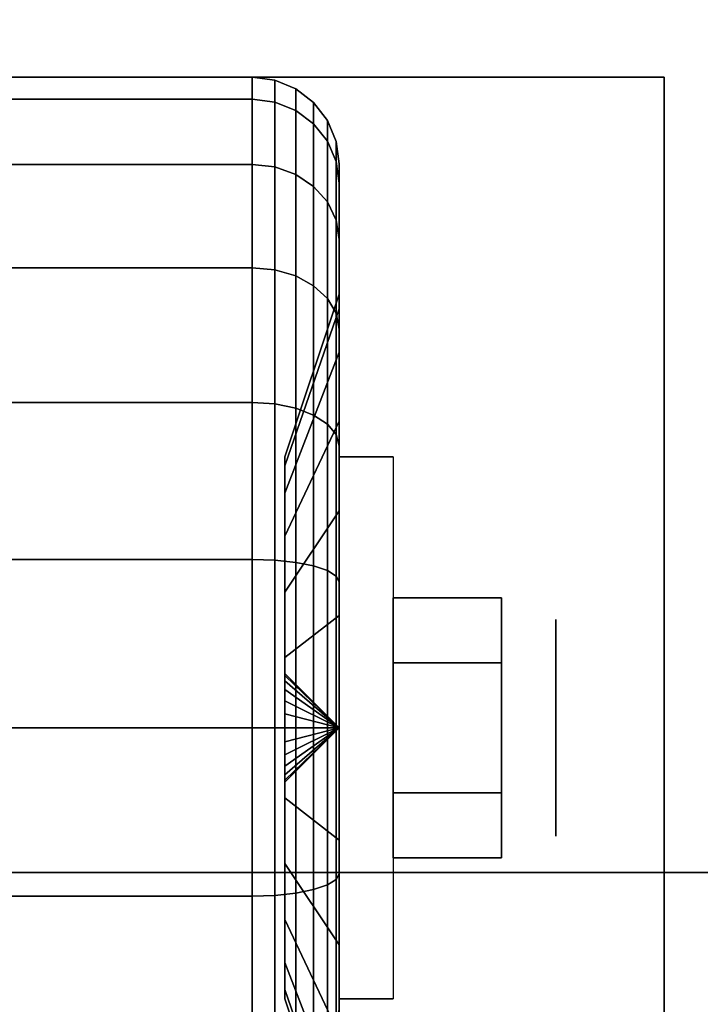
# Model space of a CAD drawing. Extents: x -60 to 60, y -44 to 44.
# Drawn here: x 15 to 16, y -35 to -34 of the extents above; entities that cross this region are included whole.
import ezdxf

# ---------------------------------------------------------------- set-up
doc = ezdxf.new("R2010")
doc.units = 0
for name, color, linetype in [('3D', 254, 'CONTINUOUS'), ('3D-BLACK', 250, 'CONTINUOUS'), ('3D-CHROME', 254, 'CONTINUOUS'), ('3D-FLAT', 7, 'CONTINUOUS'), ('3D-NON', 43, 'CONTINUOUS')]:
    doc.layers.add(name, color=color, linetype=linetype)

msp = doc.modelspace()

# ---------------------------------------------------------------- linework, layer by layer
at = {"layer": '3D', "extrusion": (-1, 0, 0)}
msp.add_circle((34.75, 1.125, -15.8875), 0.1875, dxfattribs=at)
at = {"layer": '3D', "extrusion": (1, 0, 0)}
msp.add_arc((-34.75, 1.125, 15.5125), 0.4688, 180, 0, dxfattribs=at)
at = {"layer": '3D'}
for points in [[(15.5125, -34.75, 1.125), (15.4188, -34.6562, 1.125), (15.4188, -34.6594, 1.1007), (15.5125, -34.75, 1.125)], [(15.5125, -34.75, 1.125), (15.4188, -34.6594, 1.1493), (15.4188, -34.6562, 1.125), (15.5125, -34.75, 1.125)], [(15.5125, -34.75, 1.125), (15.4188, -34.6594, 1.1007), (15.4188, -34.6688, 1.0781), (15.5125, -34.75, 1.125)], [(15.5125, -34.75, 1.125), (15.4188, -34.6688, 1.1719), (15.4188, -34.6594, 1.1493), (15.5125, -34.75, 1.125)], [(15.5125, -34.75, 1.125), (15.4188, -34.6688, 1.0781), (15.4188, -34.6837, 1.0587), (15.5125, -34.75, 1.125)], [(15.5125, -34.75, 1.125), (15.4188, -34.6837, 1.1913), (15.4188, -34.6688, 1.1719), (15.5125, -34.75, 1.125)], [(15.5125, -34.75, 1.125), (15.4188, -34.6837, 1.0587), (15.4188, -34.7031, 1.0438), (15.5125, -34.75, 1.125)], [(15.5125, -34.75, 1.125), (15.4188, -34.7031, 1.2062), (15.4188, -34.6837, 1.1913), (15.5125, -34.75, 1.125)], [(15.5125, -34.75, 1.125), (15.4188, -34.7031, 1.0438), (15.4188, -34.7257, 1.0344), (15.5125, -34.75, 1.125)], [(15.5125, -34.75, 1.125), (15.4188, -34.7257, 1.2156), (15.4188, -34.7031, 1.2062), (15.5125, -34.75, 1.125)], [(15.5125, -34.75, 1.125), (15.4188, -34.7257, 1.0344), (15.4188, -34.75, 1.0312), (15.5125, -34.75, 1.125)], [(15.5125, -34.75, 1.125), (15.4188, -34.75, 1.2188), (15.4188, -34.7257, 1.2156), (15.5125, -34.75, 1.125)], [(15.5125, -34.75, 1.125), (15.4188, -34.8406, 1.1007), (15.4188, -34.8438, 1.125), (15.5125, -34.75, 1.125)], [(15.5125, -34.75, 1.125), (15.4188, -34.8312, 1.0781), (15.4188, -34.8406, 1.1007), (15.5125, -34.75, 1.125)], [(15.5125, -34.75, 1.125), (15.4188, -34.8163, 1.0587), (15.4188, -34.8312, 1.0781), (15.5125, -34.75, 1.125)], [(15.5125, -34.75, 1.125), (15.4188, -34.7969, 1.0438), (15.4188, -34.8163, 1.0587), (15.5125, -34.75, 1.125)], [(15.5125, -34.75, 1.125), (15.4188, -34.7743, 1.0344), (15.4188, -34.7969, 1.0438), (15.5125, -34.75, 1.125)], [(15.5125, -34.75, 1.125), (15.4188, -34.75, 1.0312), (15.4188, -34.7743, 1.0344), (15.5125, -34.75, 1.125)], [(15.5125, -34.75, 1.125), (15.4188, -34.7743, 1.2156), (15.4188, -34.75, 1.2188), (15.5125, -34.75, 1.125)], [(15.5125, -34.75, 1.125), (15.4188, -34.7969, 1.2062), (15.4188, -34.7743, 1.2156), (15.5125, -34.75, 1.125)], [(15.5125, -34.75, 1.125), (15.4188, -34.8163, 1.1913), (15.4188, -34.7969, 1.2062), (15.5125, -34.75, 1.125)], [(15.5125, -34.75, 1.125), (15.4188, -34.8312, 1.1719), (15.4188, -34.8163, 1.1913), (15.5125, -34.75, 1.125)], [(15.5125, -34.75, 1.125), (15.4188, -34.8406, 1.1493), (15.4188, -34.8312, 1.1719), (15.5125, -34.75, 1.125)], [(15.5125, -34.75, 1.125), (15.4188, -34.8438, 1.125), (15.4188, -34.8406, 1.1493), (15.5125, -34.75, 1.125)]]:
    msp.add_3dface(points, dxfattribs=at)
at = {"layer": '3D-BLACK'}
for points in [[(34.95, -10, 36), (12.95, -10, 36), (12.95, -35, 36), (34.95, -35, 36)], [(34.95, -10, 35), (12.95, -10, 35), (12.95, -35, 35), (34.95, -35, 35)], [(14.5375, -33.6633, 0.8338), (15.3625, -33.6633, 0.8338), (15.3625, -33.625, 1.125), (14.5375, -33.625, 1.125)], [(14.5375, -33.625, 1.125), (15.3625, -33.625, 1.125), (15.3625, -33.6633, 1.4162), (14.5375, -33.6633, 1.4162)], [(15.3625, -33.6633, 0.8338), (15.4013, -33.6683, 0.8352), (15.4013, -33.6301, 1.125), (15.3625, -33.625, 1.125)], [(15.3625, -33.625, 1.125), (15.4013, -33.6301, 1.125), (15.4013, -33.6683, 1.4148), (15.3625, -33.6633, 1.4162)], [(15.4013, -33.6683, 0.8352), (15.4375, -33.6827, 0.839), (15.4375, -33.6451, 1.125), (15.4013, -33.6301, 1.125)], [(15.4013, -33.6301, 1.125), (15.4375, -33.6451, 1.125), (15.4375, -33.6827, 1.411), (15.4013, -33.6683, 1.4148)], [(15.4375, -33.6827, 0.839), (15.4686, -33.7058, 0.8452), (15.4686, -33.6689, 1.125), (15.4375, -33.6451, 1.125)], [(15.4375, -33.6451, 1.125), (15.4686, -33.6689, 1.125), (15.4686, -33.7058, 1.4048), (15.4375, -33.6827, 1.411)], [(14.5375, -33.7757, 0.5625), (15.3625, -33.7757, 0.5625), (15.3625, -33.6633, 0.8338), (14.5375, -33.6633, 0.8338)], [(14.5375, -33.6633, 1.4162), (15.3625, -33.6633, 1.4162), (15.3625, -33.7757, 1.6875), (14.5375, -33.7757, 1.6875)], [(15.3625, -33.7757, 0.5625), (15.4013, -33.7801, 0.5651), (15.4013, -33.6683, 0.8352), (15.3625, -33.6633, 0.8338)], [(15.3625, -33.6633, 1.4162), (15.4013, -33.6683, 1.4148), (15.4013, -33.7801, 1.6849), (15.3625, -33.7757, 1.6875)], [(15.4013, -33.7801, 0.5651), (15.4375, -33.7931, 0.5725), (15.4375, -33.6827, 0.839), (15.4013, -33.6683, 0.8352)], [(15.4013, -33.6683, 1.4148), (15.4375, -33.6827, 1.411), (15.4375, -33.7931, 1.6775), (15.4013, -33.7801, 1.6849)], [(15.4686, -33.7058, 0.8452), (15.4924, -33.7358, 0.8532), (15.4924, -33.7, 1.125), (15.4686, -33.6689, 1.125)], [(15.4686, -33.6689, 1.125), (15.4924, -33.7, 1.125), (15.4924, -33.7358, 1.3968), (15.4686, -33.7058, 1.4048)], [(15.4375, -33.7931, 0.5725), (15.4686, -33.8138, 0.5845), (15.4686, -33.7058, 0.8452), (15.4375, -33.6827, 0.839)], [(15.4375, -33.6827, 1.411), (15.4686, -33.7058, 1.4048), (15.4686, -33.8138, 1.6655), (15.4375, -33.7931, 1.6775)], [(15.4686, -33.8138, 0.5845), (15.4924, -33.8407, 0.6), (15.4924, -33.7358, 0.8532), (15.4686, -33.7058, 0.8452)], [(15.4686, -33.7058, 1.4048), (15.4924, -33.7358, 1.3968), (15.4924, -33.8407, 1.65), (15.4686, -33.8138, 1.6655)], [(15.4924, -33.7358, 0.8532), (15.5074, -33.7707, 0.8626), (15.5074, -33.7362, 1.125), (15.4924, -33.7, 1.125)], [(15.4924, -33.7, 1.125), (15.5074, -33.7362, 1.125), (15.5074, -33.7707, 1.3874), (15.4924, -33.7358, 1.3968)], [(15.4924, -33.8407, 0.6), (15.5074, -33.872, 0.6181), (15.5074, -33.7707, 0.8626), (15.4924, -33.7358, 0.8532)], [(15.4924, -33.7358, 1.3968), (15.5074, -33.7707, 1.3874), (15.5074, -33.872, 1.6319), (15.4924, -33.8407, 1.65)], [(15.5074, -33.7707, 0.8626), (15.5125, -33.8082, 0.8727), (15.5125, -33.775, 1.125), (15.5074, -33.7362, 1.125)], [(15.5074, -33.7362, 1.125), (15.5125, -33.775, 1.125), (15.5125, -33.8082, 1.3773), (15.5074, -33.7707, 1.3874)], [(14.5375, -33.9545, 0.3295), (15.3625, -33.9545, 0.3295), (15.3625, -33.7757, 0.5625), (14.5375, -33.7757, 0.5625)], [(14.5375, -33.7757, 1.6875), (15.3625, -33.7757, 1.6875), (15.3625, -33.9545, 1.9205), (14.5375, -33.9545, 1.9205)], [(15.3625, -33.9545, 0.3295), (15.4013, -33.9581, 0.3331), (15.4013, -33.7801, 0.5651), (15.3625, -33.7757, 0.5625)], [(15.3625, -33.7757, 1.6875), (15.4013, -33.7801, 1.6849), (15.4013, -33.9581, 1.9169), (15.3625, -33.9545, 1.9205)], [(15.5074, -33.872, 0.6181), (15.5125, -33.9056, 0.6375), (15.5125, -33.8082, 0.8727), (15.5074, -33.7707, 0.8626)], [(15.5074, -33.7707, 1.3874), (15.5125, -33.8082, 1.3773), (15.5125, -33.9056, 1.6125), (15.5074, -33.872, 1.6319)], [(15.5125, -33.8082, 0.8727), (15.5125, -34.0256, 0.9309), (15.5125, -34, 1.125), (15.5125, -33.775, 1.125)], [(15.5125, -33.775, 1.125), (15.5125, -34, 1.125), (15.5125, -34.0256, 1.3191), (15.5125, -33.8082, 1.3773)], [(15.4013, -33.9581, 0.3331), (15.4375, -33.9687, 0.3437), (15.4375, -33.7931, 0.5725), (15.4013, -33.7801, 0.5651)], [(15.4013, -33.7801, 1.6849), (15.4375, -33.7931, 1.6775), (15.4375, -33.9687, 1.9063), (15.4013, -33.9581, 1.9169)], [(15.4375, -33.9687, 0.3437), (15.4686, -33.9856, 0.3606), (15.4686, -33.8138, 0.5845), (15.4375, -33.7931, 0.5725)], [(15.4375, -33.7931, 1.6775), (15.4686, -33.8138, 1.6655), (15.4686, -33.9856, 1.8894), (15.4375, -33.9687, 1.9063)], [(15.5125, -33.9056, 0.6375), (15.5125, -34.1005, 0.75), (15.5125, -34.0256, 0.9309), (15.5125, -33.8082, 0.8727)], [(15.5125, -33.8082, 1.3773), (15.5125, -34.0256, 1.3191), (15.5125, -34.1005, 1.5), (15.5125, -33.9056, 1.6125)], [(15.4686, -33.9856, 0.3606), (15.4924, -34.0075, 0.3825), (15.4924, -33.8407, 0.6), (15.4686, -33.8138, 0.5845)], [(15.4686, -33.8138, 1.6655), (15.4924, -33.8407, 1.65), (15.4924, -34.0075, 1.8675), (15.4686, -33.9856, 1.8894)], [(15.4924, -34.0075, 0.3825), (15.5074, -34.0331, 0.4081), (15.5074, -33.872, 0.6181), (15.4924, -33.8407, 0.6)], [(15.4924, -33.8407, 1.65), (15.5074, -33.872, 1.6319), (15.5074, -34.0331, 1.8419), (15.4924, -34.0075, 1.8675)], [(15.5074, -34.0331, 0.4081), (15.5125, -34.0606, 0.4356), (15.5125, -33.9056, 0.6375), (15.5074, -33.872, 0.6181)], [(15.5074, -33.872, 1.6319), (15.5125, -33.9056, 1.6125), (15.5125, -34.0606, 1.8144), (15.5074, -34.0331, 1.8419)], [(15.5125, -34.0606, 0.4356), (15.5125, -34.2197, 0.5947), (15.5125, -34.1005, 0.75), (15.5125, -33.9056, 0.6375)], [(15.5125, -33.9056, 1.6125), (15.5125, -34.1005, 1.5), (15.5125, -34.2197, 1.6553), (15.5125, -34.0606, 1.8144)], [(14.5375, -34.1875, 0.1507), (15.3625, -34.1875, 0.1507), (15.3625, -33.9545, 0.3295), (14.5375, -33.9545, 0.3295)], [(14.5375, -33.9545, 1.9205), (15.3625, -33.9545, 1.9205), (15.3625, -34.1875, 2.0993), (14.5375, -34.1875, 2.0993)], [(15.3625, -34.1875, 0.1507), (15.4013, -34.1901, 0.1551), (15.4013, -33.9581, 0.3331), (15.3625, -33.9545, 0.3295)], [(15.3625, -33.9545, 1.9205), (15.4013, -33.9581, 1.9169), (15.4013, -34.1901, 2.0949), (15.3625, -34.1875, 2.0993)], [(15.4013, -34.1901, 0.1551), (15.4375, -34.1975, 0.1681), (15.4375, -33.9687, 0.3437), (15.4013, -33.9581, 0.3331)], [(15.4013, -33.9581, 1.9169), (15.4375, -33.9687, 1.9063), (15.4375, -34.1975, 2.0819), (15.4013, -34.1901, 2.0949)], [(15.4375, -34.1975, 0.1681), (15.4686, -34.2095, 0.1888), (15.4686, -33.9856, 0.3606), (15.4375, -33.9687, 0.3437)], [(15.4375, -33.9687, 1.9063), (15.4686, -33.9856, 1.8894), (15.4686, -34.2095, 2.0612), (15.4375, -34.1975, 2.0819)], [(15.4686, -34.2095, 0.1888), (15.4924, -34.225, 0.2157), (15.4924, -34.0075, 0.3825), (15.4686, -33.9856, 0.3606)], [(15.4686, -33.9856, 1.8894), (15.4924, -34.0075, 1.8675), (15.4924, -34.225, 2.0343), (15.4686, -34.2095, 2.0612)], [(15.5125, -34.0256, 0.9309), (15.4188, -34.2972, 1.0037), (15.4188, -34.2812, 1.125), (15.5125, -34, 1.125)], [(15.5125, -34, 1.125), (15.4188, -34.2812, 1.125), (15.4188, -34.2972, 1.2463), (15.5125, -34.0256, 1.3191)], [(15.4924, -34.225, 0.2157), (15.5074, -34.2431, 0.247), (15.5074, -34.0331, 0.4081), (15.4924, -34.0075, 0.3825)], [(15.4924, -34.0075, 1.8675), (15.5074, -34.0331, 1.8419), (15.5074, -34.2431, 2.003), (15.4924, -34.225, 2.0343)], [(15.5125, -34.1005, 0.75), (15.4188, -34.3441, 0.8906), (15.4188, -34.2972, 1.0037), (15.5125, -34.0256, 0.9309)], [(15.5125, -34.0256, 1.3191), (15.4188, -34.2972, 1.2463), (15.4188, -34.3441, 1.3594), (15.5125, -34.1005, 1.5)], [(15.5074, -34.2431, 0.247), (15.5125, -34.2625, 0.2806), (15.5125, -34.0606, 0.4356), (15.5074, -34.0331, 0.4081)], [(15.5074, -34.0331, 1.8419), (15.5125, -34.0606, 1.8144), (15.5125, -34.2625, 1.9694), (15.5074, -34.2431, 2.003)], [(15.5125, -34.2625, 0.2806), (15.5125, -34.375, 0.4755), (15.5125, -34.2197, 0.5947), (15.5125, -34.0606, 0.4356)], [(15.5125, -34.0606, 1.8144), (15.5125, -34.2197, 1.6553), (15.5125, -34.375, 1.7745), (15.5125, -34.2625, 1.9694)], [(15.5125, -34.2197, 0.5947), (15.4188, -34.4185, 0.7935), (15.4188, -34.3441, 0.8906), (15.5125, -34.1005, 0.75)], [(15.5125, -34.1005, 1.5), (15.4188, -34.3441, 1.3594), (15.4188, -34.4185, 1.4565), (15.5125, -34.2197, 1.6553)], [(14.5375, -34.4588, 0.0383), (15.3625, -34.4588, 0.0383), (15.3625, -34.1875, 0.1507), (14.5375, -34.1875, 0.1507)], [(14.5375, -34.1875, 2.0993), (15.3625, -34.1875, 2.0993), (15.3625, -34.4588, 2.2117), (14.5375, -34.4588, 2.2117)], [(15.3625, -34.4588, 0.0383), (15.4013, -34.4602, 0.0433), (15.4013, -34.1901, 0.1551), (15.3625, -34.1875, 0.1507)], [(15.3625, -34.1875, 2.0993), (15.4013, -34.1901, 2.0949), (15.4013, -34.4602, 2.2067), (15.3625, -34.4588, 2.2117)], [(15.4013, -34.4602, 0.0433), (15.4375, -34.464, 0.0577), (15.4375, -34.1975, 0.1681), (15.4013, -34.1901, 0.1551)], [(15.4013, -34.1901, 2.0949), (15.4375, -34.1975, 2.0819), (15.4375, -34.464, 2.1923), (15.4013, -34.4602, 2.2067)], [(15.4375, -34.464, 0.0577), (15.4686, -34.4702, 0.0808), (15.4686, -34.2095, 0.1888), (15.4375, -34.1975, 0.1681)], [(15.4375, -34.1975, 2.0819), (15.4686, -34.2095, 2.0612), (15.4686, -34.4702, 2.1692), (15.4375, -34.464, 2.1923)], [(15.5125, -34.375, 0.4755), (15.4188, -34.5156, 0.7191), (15.4188, -34.4185, 0.7935), (15.5125, -34.2197, 0.5947)], [(15.5125, -34.2197, 1.6553), (15.4188, -34.4185, 1.4565), (15.4188, -34.5156, 1.5309), (15.5125, -34.375, 1.7745)], [(15.4686, -34.4702, 0.0808), (15.4924, -34.4782, 0.1108), (15.4924, -34.225, 0.2157), (15.4686, -34.2095, 0.1888)], [(15.4686, -34.2095, 2.0612), (15.4924, -34.225, 2.0343), (15.4924, -34.4782, 2.1392), (15.4686, -34.4702, 2.1692)], [(15.4924, -34.4782, 0.1108), (15.5074, -34.4876, 0.1457), (15.5074, -34.2431, 0.247), (15.4924, -34.225, 0.2157)], [(15.4924, -34.225, 2.0343), (15.5074, -34.2431, 2.003), (15.5074, -34.4876, 2.1043), (15.4924, -34.4782, 2.1392)], [(15.5074, -34.4876, 0.1457), (15.5125, -34.4977, 0.1832), (15.5125, -34.2625, 0.2806), (15.5074, -34.2431, 0.247)], [(15.5074, -34.2431, 2.003), (15.5125, -34.2625, 1.9694), (15.5125, -34.4977, 2.0668), (15.5074, -34.4876, 2.1043)], [(15.5125, -34.4977, 0.1832), (15.5125, -34.5559, 0.4006), (15.5125, -34.375, 0.4755), (15.5125, -34.2625, 0.2806)], [(15.5125, -34.2625, 1.9694), (15.5125, -34.375, 1.7745), (15.5125, -34.5559, 1.8494), (15.5125, -34.4977, 2.0668)], [(15.5125, -34.5559, 0.4006), (15.4188, -34.6287, 0.6722), (15.4188, -34.5156, 0.7191), (15.5125, -34.375, 0.4755)], [(15.5125, -34.375, 1.7745), (15.4188, -34.5156, 1.5309), (15.4188, -34.6287, 1.5778), (15.5125, -34.5559, 1.8494)], [(14.5375, -34.75), (15.3625, -34.75), (15.3625, -34.4588, 0.0383), (14.5375, -34.4588, 0.0383)], [(14.5375, -34.4588, 2.2117), (15.3625, -34.4588, 2.2117), (15.3625, -34.75, 2.25), (14.5375, -34.75, 2.25)], [(15.3625, -34.75), (15.4013, -34.75, 0.0051), (15.4013, -34.4602, 0.0433), (15.3625, -34.4588, 0.0383)], [(15.3625, -34.4588, 2.2117), (15.4013, -34.4602, 2.2067), (15.4013, -34.75, 2.2449), (15.3625, -34.75, 2.25)], [(15.4013, -34.75, 0.0051), (15.4375, -34.75, 0.0201), (15.4375, -34.464, 0.0577), (15.4013, -34.4602, 0.0433)], [(15.4013, -34.4602, 2.2067), (15.4375, -34.464, 2.1923), (15.4375, -34.75, 2.2299), (15.4013, -34.75, 2.2449)], [(15.4375, -34.75, 0.0201), (15.4686, -34.75, 0.0439), (15.4686, -34.4702, 0.0808), (15.4375, -34.464, 0.0577)], [(15.4375, -34.464, 2.1923), (15.4686, -34.4702, 2.1692), (15.4686, -34.75, 2.2061), (15.4375, -34.75, 2.2299)], [(15.4686, -34.75, 0.0439), (15.4924, -34.75, 0.075), (15.4924, -34.4782, 0.1108), (15.4686, -34.4702, 0.0808)], [(15.4686, -34.4702, 2.1692), (15.4924, -34.4782, 2.1392), (15.4924, -34.75, 2.175), (15.4686, -34.75, 2.2061)], [(15.4924, -34.75, 0.075), (15.5074, -34.75, 0.1112), (15.5074, -34.4876, 0.1457), (15.4924, -34.4782, 0.1108)], [(15.4924, -34.4782, 2.1392), (15.5074, -34.4876, 2.1043), (15.5074, -34.75, 2.1388), (15.4924, -34.75, 2.175)], [(15.5074, -34.75, 0.1112), (15.5125, -34.75, 0.15), (15.5125, -34.4977, 0.1832), (15.5074, -34.4876, 0.1457)], [(15.5074, -34.4876, 2.1043), (15.5125, -34.4977, 2.0668), (15.5125, -34.75, 2.1), (15.5074, -34.75, 2.1388)], [(15.5125, -34.75, 0.15), (15.5125, -34.75, 0.375), (15.5125, -34.5559, 0.4006), (15.5125, -34.4977, 0.1832)], [(15.5125, -34.4977, 2.0668), (15.5125, -34.5559, 1.8494), (15.5125, -34.75, 1.875), (15.5125, -34.75, 2.1)], [(15.5125, -34.75, 0.375), (15.4188, -34.75, 0.6562), (15.4188, -34.6287, 0.6722), (15.5125, -34.5559, 0.4006)], [(15.5125, -34.5559, 1.8494), (15.4188, -34.6287, 1.5778), (15.4188, -34.75, 1.5938), (15.5125, -34.75, 1.875)], [(14.5375, -35.0412, 0.0383), (15.3625, -35.0412, 0.0383), (15.3625, -34.75), (14.5375, -34.75)], [(14.5375, -34.75, 2.25), (15.3625, -34.75, 2.25), (15.3625, -35.0412, 2.2117), (14.5375, -35.0412, 2.2117)], [(15.3625, -35.0412, 0.0383), (15.4013, -35.0398, 0.0433), (15.4013, -34.75, 0.0051), (15.3625, -34.75)], [(15.3625, -34.75, 2.25), (15.4013, -34.75, 2.2449), (15.4013, -35.0398, 2.2067), (15.3625, -35.0412, 2.2117)], [(15.4013, -35.0398, 0.0433), (15.4375, -35.036, 0.0577), (15.4375, -34.75, 0.0201), (15.4013, -34.75, 0.0051)], [(15.4013, -34.75, 2.2449), (15.4375, -34.75, 2.2299), (15.4375, -35.036, 2.1923), (15.4013, -35.0398, 2.2067)], [(15.5125, -34.9441, 0.4006), (15.4188, -34.8713, 0.6722), (15.4188, -34.75, 0.6562), (15.5125, -34.75, 0.375)], [(15.5125, -34.75, 1.875), (15.4188, -34.75, 1.5938), (15.4188, -34.8713, 1.5778), (15.5125, -34.9441, 1.8494)], [(15.4375, -35.036, 0.0577), (15.4686, -35.0298, 0.0808), (15.4686, -34.75, 0.0439), (15.4375, -34.75, 0.0201)], [(15.4375, -34.75, 2.2299), (15.4686, -34.75, 2.2061), (15.4686, -35.0298, 2.1692), (15.4375, -35.036, 2.1923)], [(15.4686, -35.0298, 0.0808), (15.4924, -35.0218, 0.1108), (15.4924, -34.75, 0.075), (15.4686, -34.75, 0.0439)], [(15.4686, -34.75, 2.2061), (15.4924, -34.75, 2.175), (15.4924, -35.0218, 2.1392), (15.4686, -35.0298, 2.1692)], [(15.4924, -35.0218, 0.1108), (15.5074, -35.0124, 0.1457), (15.5074, -34.75, 0.1112), (15.4924, -34.75, 0.075)], [(15.4924, -34.75, 2.175), (15.5074, -34.75, 2.1388), (15.5074, -35.0124, 2.1043), (15.4924, -35.0218, 2.1392)], [(15.5074, -35.0124, 0.1457), (15.5125, -35.0023, 0.1832), (15.5125, -34.75, 0.15), (15.5074, -34.75, 0.1112)], [(15.5074, -34.75, 2.1388), (15.5125, -34.75, 2.1), (15.5125, -35.0023, 2.0668), (15.5074, -35.0124, 2.1043)], [(15.5125, -35.0023, 0.1832), (15.5125, -34.9441, 0.4006), (15.5125, -34.75, 0.375), (15.5125, -34.75, 0.15)], [(15.5125, -34.75, 2.1), (15.5125, -34.75, 1.875), (15.5125, -34.9441, 1.8494), (15.5125, -35.0023, 2.0668)], [(15.5125, -35.125, 0.4755), (15.4188, -34.9844, 0.7191), (15.4188, -34.8713, 0.6722), (15.5125, -34.9441, 0.4006)], [(15.5125, -34.9441, 1.8494), (15.4188, -34.8713, 1.5778), (15.4188, -34.9844, 1.5309), (15.5125, -35.125, 1.7745)], [(15.5125, -35.2375, 0.2806), (15.5125, -35.125, 0.4755), (15.5125, -34.9441, 0.4006), (15.5125, -35.0023, 0.1832)], [(15.5125, -35.0023, 2.0668), (15.5125, -34.9441, 1.8494), (15.5125, -35.125, 1.7745), (15.5125, -35.2375, 1.9694)], [(15.5125, -35.2803, 0.5947), (15.4188, -35.0815, 0.7935), (15.4188, -34.9844, 0.7191), (15.5125, -35.125, 0.4755)], [(15.5125, -35.125, 1.7745), (15.4188, -34.9844, 1.5309), (15.4188, -35.0815, 1.4565), (15.5125, -35.2803, 1.6553)], [(34.95, -35, 35), (12.95, -35, 35), (12.95, -35, 36), (34.95, -35, 36)], [(15.5074, -35.2569, 0.247), (15.5125, -35.2375, 0.2806), (15.5125, -35.0023, 0.1832), (15.5074, -35.0124, 0.1457)], [(15.5074, -35.0124, 2.1043), (15.5125, -35.0023, 2.0668), (15.5125, -35.2375, 1.9694), (15.5074, -35.2569, 2.003)], [(15.4924, -35.275, 0.2157), (15.5074, -35.2569, 0.247), (15.5074, -35.0124, 0.1457), (15.4924, -35.0218, 0.1108)], [(15.4924, -35.0218, 2.1392), (15.5074, -35.0124, 2.1043), (15.5074, -35.2569, 2.003), (15.4924, -35.275, 2.0343)], [(15.4013, -35.3099, 0.1551), (15.4375, -35.3025, 0.1681), (15.4375, -35.036, 0.0577), (15.4013, -35.0398, 0.0433)], [(15.4013, -35.0398, 2.2067), (15.4375, -35.036, 2.1923), (15.4375, -35.3025, 2.0819), (15.4013, -35.3099, 2.0949)], [(15.4375, -35.3025, 0.1681), (15.4686, -35.2905, 0.1888), (15.4686, -35.0298, 0.0808), (15.4375, -35.036, 0.0577)], [(15.4375, -35.036, 2.1923), (15.4686, -35.0298, 2.1692), (15.4686, -35.2905, 2.0612), (15.4375, -35.3025, 2.0819)], [(15.4686, -35.2905, 0.1888), (15.4924, -35.275, 0.2157), (15.4924, -35.0218, 0.1108), (15.4686, -35.0298, 0.0808)], [(15.4686, -35.0298, 2.1692), (15.4924, -35.0218, 2.1392), (15.4924, -35.275, 2.0343), (15.4686, -35.2905, 2.0612)], [(14.5375, -35.3125, 0.1507), (15.3625, -35.3125, 0.1507), (15.3625, -35.0412, 0.0383), (14.5375, -35.0412, 0.0383)], [(14.5375, -35.0412, 2.2117), (15.3625, -35.0412, 2.2117), (15.3625, -35.3125, 2.0993), (14.5375, -35.3125, 2.0993)], [(15.3625, -35.3125, 0.1507), (15.4013, -35.3099, 0.1551), (15.4013, -35.0398, 0.0433), (15.3625, -35.0412, 0.0383)], [(15.3625, -35.0412, 2.2117), (15.4013, -35.0398, 2.2067), (15.4013, -35.3099, 2.0949), (15.3625, -35.3125, 2.0993)], [(15.5125, -35.3995, 0.75), (15.4188, -35.1559, 0.8906), (15.4188, -35.0815, 0.7935), (15.5125, -35.2803, 0.5947)], [(15.5125, -35.2803, 1.6553), (15.4188, -35.0815, 1.4565), (15.4188, -35.1559, 1.3594), (15.5125, -35.3995, 1.5)], [(15.5125, -35.4394, 0.4356), (15.5125, -35.2803, 0.5947), (15.5125, -35.125, 0.4755), (15.5125, -35.2375, 0.2806)], [(15.5125, -35.2375, 1.9694), (15.5125, -35.125, 1.7745), (15.5125, -35.2803, 1.6553), (15.5125, -35.4394, 1.8144)], [(15.5125, -35.4744, 0.9309), (15.4188, -35.2028, 1.0037), (15.4188, -35.1559, 0.8906), (15.5125, -35.3995, 0.75)], [(15.5125, -35.3995, 1.5), (15.4188, -35.1559, 1.3594), (15.4188, -35.2028, 1.2463), (15.5125, -35.4744, 1.3191)], [(15.5125, -35.5, 1.125), (15.4188, -35.2188, 1.125), (15.4188, -35.2028, 1.0037), (15.5125, -35.4744, 0.9309)], [(15.5125, -35.4744, 1.3191), (15.4188, -35.2028, 1.2463), (15.4188, -35.2188, 1.125), (15.5125, -35.5, 1.125)]]:
    msp.add_3dface(points, dxfattribs=at)
at = {"layer": '3D-CHROME'}
for points in [[(15.7938, -34.525, 1.125), (15.6063, -34.525, 1.125), (15.6063, -34.6375, 0.9301), (15.7938, -34.6375, 0.9301)], [(15.7938, -34.6375, 1.3199), (15.6063, -34.6375, 1.3199), (15.6063, -34.525, 1.125), (15.7938, -34.525, 1.125)], [(15.7938, -34.8625, 1.3199), (15.6063, -34.8625, 1.3199), (15.6063, -34.6375, 1.3199), (15.7938, -34.6375, 1.3199)], [(15.7938, -34.6375, 0.9301), (15.6063, -34.6375, 0.9301), (15.6063, -34.8625, 0.9301), (15.7938, -34.8625, 0.9301)], [(15.7938, -34.975, 1.125), (15.6063, -34.975, 1.125), (15.6063, -34.8625, 1.3199), (15.7938, -34.8625, 1.3199)], [(15.7938, -34.8625, 0.9301), (15.6063, -34.8625, 0.9301), (15.6063, -34.975, 1.125), (15.7938, -34.975, 1.125)]]:
    msp.add_3dface(points, dxfattribs=at)
at = {"layer": '3D-FLAT'}
for points in [[(59.95, -7, 25), (11.95, -7, 25), (11.95, -39.75, 25), (59.95, -39.75, 25)], [(59.95, -7, 27), (11.95, -7, 27), (11.95, -39.75, 27), (59.95, -39.75, 27)], [(59.85, -7, 24.9), (12.05, -7, 24.9), (12.05, -37.75, 24.9), (59.85, -37.75, 24.9)], [(59.85, -7, 3), (12.05, -7, 3), (12.05, -37.75, 3), (59.85, -37.75, 3)], [(16.075, -33.625, 3), (13.825, -33.625, 3), (13.825, -35.875, 3), (16.075, -35.875, 3)], [(16.075, -33.625, 2.8125), (13.825, -33.625, 2.8125), (13.825, -35.875, 2.8125), (16.075, -35.875, 2.8125)], [(15.5125, -34.2812, 2.8125), (15.6063, -34.2812, 2.8125), (15.6063, -35.2188, 2.8125), (15.5125, -35.2188, 2.8125)], [(12.95, -35, 38.5), (11.95, -36, 38.5), (35.95, -36, 38.5), (34.95, -35, 38.5)], [(12.95, -35, 36), (11.95, -36, 36), (35.95, -36, 36), (34.95, -35, 36)]]:
    msp.add_3dface(points, dxfattribs=at)
at = {"layer": '3D-NON'}
for points in [[(16.075, -33.625, 2.8125), (13.825, -33.625, 2.8125), (13.825, -33.625, 3), (16.075, -33.625, 3)], [(16.075, -33.625, 2.8125), (16.075, -35.875, 2.8125), (16.075, -35.875, 3), (16.075, -33.625, 3)], [(15.4188, -34.6562, 1.125), (15.4188, -34.2812, 1.125), (15.4188, -34.2972, 1.0037), (15.4188, -34.6594, 1.1007)], [(15.4188, -34.6594, 1.1493), (15.4188, -34.2972, 1.2463), (15.4188, -34.2812, 1.125), (15.4188, -34.6562, 1.125)], [(15.5125, -34.2812, 1.125), (15.6063, -34.2812, 1.125), (15.6063, -34.2812, 2.8125), (15.5125, -34.2812, 2.8125)], [(15.4188, -34.6594, 1.1007), (15.4188, -34.2972, 1.0037), (15.4188, -34.3441, 0.8906), (15.4188, -34.6688, 1.0781)], [(15.4188, -34.6688, 1.1719), (15.4188, -34.3441, 1.3594), (15.4188, -34.2972, 1.2463), (15.4188, -34.6594, 1.1493)], [(15.4188, -34.6688, 1.0781), (15.4188, -34.3441, 0.8906), (15.4188, -34.4185, 0.7935), (15.4188, -34.6837, 1.0587)], [(15.4188, -34.6837, 1.1913), (15.4188, -34.4185, 1.4565), (15.4188, -34.3441, 1.3594), (15.4188, -34.6688, 1.1719)], [(15.4188, -34.6837, 1.0587), (15.4188, -34.4185, 0.7935), (15.4188, -34.5156, 0.7191), (15.4188, -34.7031, 1.0438)], [(15.4188, -34.7031, 1.2062), (15.4188, -34.5156, 1.5309), (15.4188, -34.4185, 1.4565), (15.4188, -34.6837, 1.1913)], [(15.4188, -34.7031, 1.0438), (15.4188, -34.5156, 0.7191), (15.4188, -34.6287, 0.6722), (15.4188, -34.7257, 1.0344)], [(15.4188, -34.7257, 1.2156), (15.4188, -34.6287, 1.5778), (15.4188, -34.5156, 1.5309), (15.4188, -34.7031, 1.2062)], [(15.4188, -34.7257, 1.0344), (15.4188, -34.6287, 0.6722), (15.4188, -34.75, 0.6562), (15.4188, -34.75, 1.0312)], [(15.4188, -34.75, 1.2188), (15.4188, -34.75, 1.5938), (15.4188, -34.6287, 1.5778), (15.4188, -34.7257, 1.2156)], [(15.4188, -34.75, 1.0312), (15.4188, -34.75, 0.6562), (15.4188, -34.8713, 0.6722), (15.4188, -34.7743, 1.0344)], [(15.4188, -34.7743, 1.2156), (15.4188, -34.8713, 1.5778), (15.4188, -34.75, 1.5938), (15.4188, -34.75, 1.2188)], [(15.4188, -34.7743, 1.0344), (15.4188, -34.8713, 0.6722), (15.4188, -34.9844, 0.7191), (15.4188, -34.7969, 1.0438)], [(15.4188, -34.7969, 1.2062), (15.4188, -34.9844, 1.5309), (15.4188, -34.8713, 1.5778), (15.4188, -34.7743, 1.2156)], [(15.4188, -34.7969, 1.0438), (15.4188, -34.9844, 0.7191), (15.4188, -35.0815, 0.7935), (15.4188, -34.8163, 1.0587)], [(15.4188, -34.8163, 1.1913), (15.4188, -35.0815, 1.4565), (15.4188, -34.9844, 1.5309), (15.4188, -34.7969, 1.2062)], [(15.4188, -34.8163, 1.0587), (15.4188, -35.0815, 0.7935), (15.4188, -35.1559, 0.8906), (15.4188, -34.8312, 1.0781)], [(15.4188, -34.8312, 1.1719), (15.4188, -35.1559, 1.3594), (15.4188, -35.0815, 1.4565), (15.4188, -34.8163, 1.1913)], [(15.4188, -34.8312, 1.0781), (15.4188, -35.1559, 0.8906), (15.4188, -35.2028, 1.0037), (15.4188, -34.8406, 1.1007)], [(15.4188, -34.8406, 1.1493), (15.4188, -35.2028, 1.2463), (15.4188, -35.1559, 1.3594), (15.4188, -34.8312, 1.1719)], [(15.4188, -34.8406, 1.1007), (15.4188, -35.2028, 1.0037), (15.4188, -35.2188, 1.125), (15.4188, -34.8438, 1.125)], [(15.4188, -34.8438, 1.125), (15.4188, -35.2188, 1.125), (15.4188, -35.2028, 1.2463), (15.4188, -34.8406, 1.1493)], [(12.95, -35, 36), (34.95, -35, 36), (34.95, -35, 38.5), (12.95, -35, 38.5)], [(15.5125, -35.2188, 2.8125), (15.6063, -35.2188, 2.8125), (15.6063, -35.2188, 1.125), (15.5125, -35.2188, 1.125)]]:
    msp.add_3dface(points, dxfattribs=at)
at = {"layer": '3D-NON', "invisible_edges": 15}
for points in [[(15.6063, -34.2812, 2.8125), (15.6063, -34.4375, 2.8125), (15.6063, -34.3441, 0.8906), (15.6063, -34.2812, 1.125)], [(15.6063, -34.4375, 2.8125), (15.6063, -34.5938, 2.8125), (15.6063, -34.5156, 0.7191), (15.6063, -34.3441, 0.8906)], [(15.6063, -34.5938, 2.8125), (15.6063, -34.75, 2.8125), (15.6063, -34.75, 0.6562), (15.6063, -34.5156, 0.7191)], [(15.6063, -34.75, 2.8125), (15.6063, -34.9062, 2.8125), (15.6063, -34.9844, 0.7191), (15.6063, -34.75, 0.6562)], [(15.6063, -34.9062, 2.8125), (15.6063, -35.0625, 2.8125), (15.6063, -35.1559, 0.8906), (15.6063, -34.9844, 0.7191)], [(15.6063, -35.0625, 2.8125), (15.6063, -35.2188, 2.8125), (15.6063, -35.2188, 1.125), (15.6063, -35.1559, 0.8906)]]:
    msp.add_3dface(points, dxfattribs=at)

doc.saveas('drawing.dxf')
